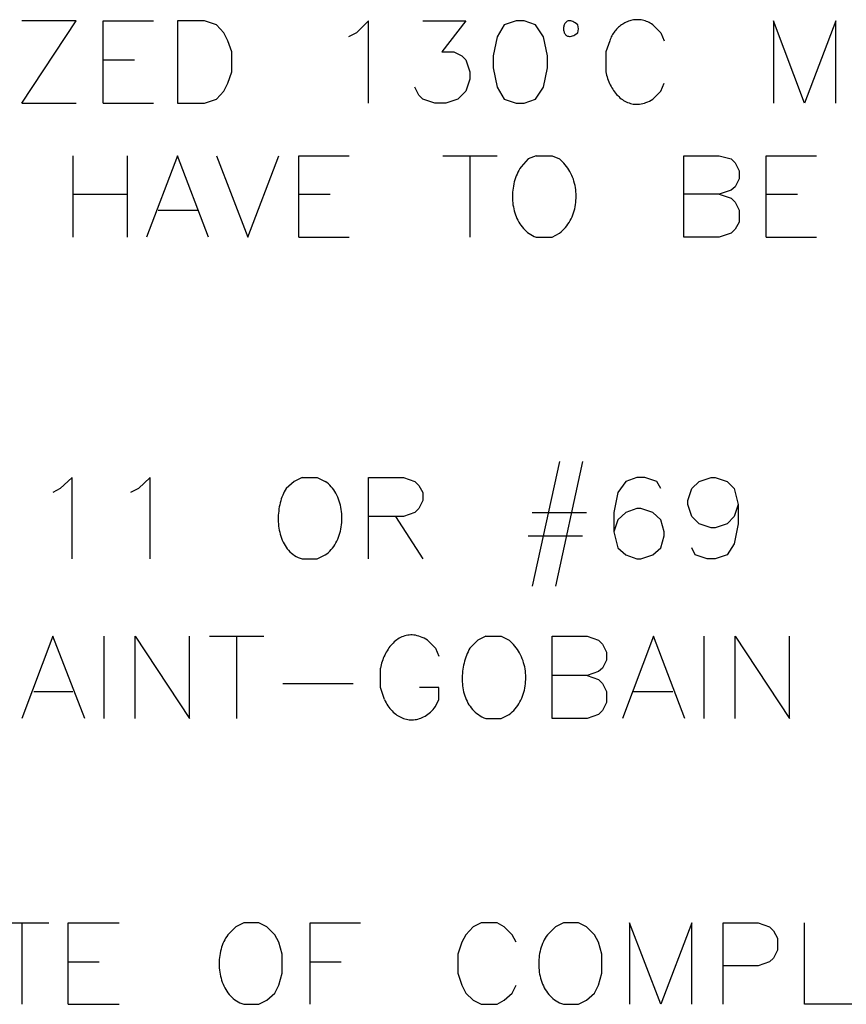
# Model space of a CAD drawing. Extents: x 612 to 1412, y 604 to 1125.
# Drawn here: x 789 to 855, y 903 to 981 of the extents above; entities that cross this region are included whole.
import ezdxf

# ---------------------------------------------------------------- set-up
doc = ezdxf.new("R2010")
doc.units = 0
doc.layers.get('0').update_dxf_attribs({"linetype": 'CONTINUOUS'})
doc.layers.add('1', color=7, linetype='CONTINUOUS')

# ---------------------------------------------------------------- blocks, each defined once
blk = doc.blocks.new('TOP__1', base_point=(878.048, 851.564))
at = {"color": 7, "linetype": 'CONTINUOUS'}
for p, q in [((789.43, 974.367), (793.748, 980.907)), ((793.748, 980.907), (789.43, 980.907)), ((795.907, 974.367), (795.907, 980.907)), ((795.907, 980.907), (799.907, 980.907)), ((803.971, 980.907), (801.812, 980.907)), ((801.812, 980.907), (801.812, 974.367)), ((804.924, 980.59), (803.971, 980.907)), ((816.989, 980.907), (816.036, 979.955)), ((816.989, 974.367), (816.989, 980.907)), ((821.307, 980.907), (824.736, 980.907)), ((824.736, 980.907), (822.831, 978.431)), ((828.736, 980.907), (827.784, 980.59)), ((829.371, 980.907), (828.736, 980.907)), ((828.736, 980.907), (828.736, 980.907)), ((830.26, 980.59), (829.371, 980.907)), ((832.58, 980.645), (832.553, 980.583)), ((832.613, 980.702), (832.58, 980.645)), ((832.651, 980.755), (832.613, 980.702)), ((832.694, 980.802), (832.651, 980.755)), ((832.743, 980.841), (832.694, 980.802)), ((832.797, 980.874), (832.743, 980.841)), ((832.857, 980.897), (832.797, 980.874)), ((832.921, 980.911), (832.857, 980.897)), ((832.992, 980.915), (832.921, 980.911)), ((833.067, 980.909), (832.992, 980.915)), ((833.147, 980.89), (833.067, 980.909)), ((833.233, 980.859), (833.147, 980.89)), ((833.323, 980.814), (833.233, 980.859)), ((833.419, 980.754), (833.323, 980.814)), ((833.52, 980.68), (833.419, 980.754)), ((833.626, 980.59), (833.52, 980.68)), ((837.201, 980.648), (837.114, 980.591)), ((837.289, 980.702), (837.201, 980.648)), ((837.38, 980.752), (837.289, 980.702)), ((837.472, 980.797), (837.38, 980.752)), ((837.566, 980.838), (837.472, 980.797)), ((837.662, 980.875), (837.566, 980.838)), ((837.759, 980.907), (837.662, 980.875)), ((837.858, 980.934), (837.759, 980.907)), ((837.957, 980.957), (837.858, 980.934)), ((838.058, 980.975), (837.957, 980.957)), ((838.159, 980.988), (838.058, 980.975)), ((838.261, 980.996), (838.159, 980.988)), ((838.364, 980.999), (838.261, 980.996)), ((838.467, 980.996), (838.364, 980.999)), ((838.571, 980.988), (838.467, 980.996)), ((838.675, 980.975), (838.571, 980.988)), ((838.779, 980.956), (838.675, 980.975)), ((838.882, 980.931), (838.779, 980.956)), ((838.986, 980.901), (838.882, 980.931)), ((839.089, 980.864), (838.986, 980.901)), ((839.192, 980.822), (839.089, 980.864)), ((839.294, 980.773), (839.192, 980.822)), ((839.395, 980.719), (839.294, 980.773)), ((839.495, 980.657), (839.395, 980.719)), ((839.595, 980.59), (839.495, 980.657)), ((851.66, 974.367), (849.183, 980.907)), ((849.183, 980.907), (849.183, 974.367)), ((854.136, 980.907), (851.66, 974.367)), ((854.136, 974.367), (854.136, 980.907)), ((805.495, 979.955), (804.924, 980.59)), ((805.813, 979.32), (805.495, 979.955)), ((816.036, 979.955), (815.401, 979.638)), ((827.784, 980.59), (827.212, 979.638)), ((830.895, 979.638), (830.26, 980.59)), ((832.504, 980.379), (832.5, 980.307)), ((832.5, 980.307), (832.5, 980.236)), ((832.5, 980.236), (832.507, 980.165)), ((832.515, 980.449), (832.504, 980.379)), ((832.507, 980.165), (832.519, 980.096)), ((832.531, 980.517), (832.515, 980.449)), ((832.519, 980.096), (832.536, 980.029)), ((832.553, 980.583), (832.531, 980.517)), ((832.536, 980.029), (832.56, 979.966)), ((832.56, 979.966), (832.589, 979.906)), ((832.589, 979.906), (832.624, 979.851)), ((832.624, 979.851), (832.665, 979.802)), ((833.405, 979.804), (833.512, 979.871)), ((833.512, 979.871), (833.626, 979.955)), ((833.689, 980.272), (833.626, 980.59)), ((833.626, 979.955), (833.689, 980.272)), ((836.454, 979.91), (836.397, 979.818)), ((836.515, 979.999), (836.454, 979.91)), ((836.58, 980.084), (836.515, 979.999)), ((836.648, 980.167), (836.58, 980.084)), ((836.719, 980.246), (836.648, 980.167)), ((836.792, 980.322), (836.719, 980.246)), ((836.869, 980.395), (836.792, 980.322)), ((836.948, 980.464), (836.869, 980.395)), ((837.03, 980.529), (836.948, 980.464)), ((837.114, 980.591), (837.03, 980.529)), ((839.595, 980.59), (840.23, 979.955)), ((840.23, 979.955), (840.484, 979.32)), ((806.13, 978.431), (805.813, 979.32)), ((827.212, 979.638), (826.895, 978.114)), ((831.213, 978.114), (830.895, 979.638)), ((832.665, 979.802), (832.712, 979.759)), ((832.712, 979.759), (832.765, 979.724)), ((832.765, 979.724), (832.824, 979.697)), ((832.824, 979.697), (832.889, 979.678)), ((832.889, 979.678), (832.959, 979.67)), ((832.959, 979.67), (833.036, 979.672)), ((833.036, 979.672), (833.119, 979.686)), ((833.119, 979.686), (833.208, 979.711)), ((833.208, 979.711), (833.303, 979.751)), ((833.303, 979.751), (833.405, 979.804)), ((836.166, 979.32), (835.848, 978.431)), ((836.204, 979.425), (836.166, 979.32)), ((836.246, 979.527), (836.204, 979.425)), ((836.293, 979.627), (836.246, 979.527)), ((836.343, 979.724), (836.293, 979.627)), ((836.397, 979.818), (836.343, 979.724)), ((806.13, 976.843), (806.13, 978.431)), ((822.831, 978.431), (823.783, 978.431)), ((823.783, 978.431), (824.418, 978.114)), ((835.848, 978.431), (835.848, 976.843)), ((795.907, 977.796), (798.383, 977.796)), ((824.418, 978.114), (824.736, 977.796)), ((824.736, 977.796), (825.053, 976.843)), ((826.895, 978.114), (826.895, 977.161)), ((831.213, 977.161), (831.213, 978.114)), ((805.813, 975.954), (806.13, 976.843)), ((825.053, 976.843), (825.053, 976.272)), ((826.895, 977.161), (827.212, 975.637)), ((830.895, 975.637), (831.213, 977.161)), ((835.848, 976.843), (835.88, 976.709)), ((835.88, 976.709), (835.915, 976.575)), ((805.495, 975.319), (805.813, 975.954)), ((825.053, 976.272), (824.736, 975.319)), ((835.915, 976.575), (835.955, 976.443)), ((835.955, 976.443), (835.999, 976.312)), ((835.999, 976.312), (836.046, 976.184)), ((836.046, 976.184), (836.097, 976.057)), ((836.097, 976.057), (836.152, 975.933)), ((836.152, 975.933), (836.211, 975.812)), ((840.23, 975.319), (840.484, 975.954)), ((804.924, 974.685), (805.495, 975.319)), ((820.989, 975.002), (820.672, 975.637)), ((824.736, 975.319), (824.101, 974.685)), ((827.212, 975.637), (827.784, 974.685)), ((830.26, 974.685), (830.895, 975.637)), ((836.211, 975.812), (836.273, 975.694)), ((836.273, 975.694), (836.339, 975.578)), ((836.339, 975.578), (836.408, 975.466)), ((836.408, 975.466), (836.481, 975.358)), ((836.481, 975.358), (836.557, 975.253)), ((836.557, 975.253), (836.636, 975.152)), ((836.636, 975.152), (836.719, 975.055)), ((839.595, 974.685), (840.23, 975.319)), ((789.43, 974.367), (793.748, 974.367)), ((795.907, 974.367), (799.907, 974.367)), ((801.812, 974.367), (803.971, 974.367)), ((801.812, 974.367), (801.812, 974.367)), ((803.971, 974.367), (804.924, 974.685)), ((821.307, 974.685), (820.989, 975.002)), ((822.259, 974.367), (821.307, 974.685)), ((823.148, 974.367), (822.259, 974.367)), ((824.101, 974.685), (823.148, 974.367)), ((827.784, 974.685), (828.736, 974.367)), ((828.736, 974.367), (829.371, 974.367)), ((829.371, 974.367), (830.26, 974.685)), ((836.719, 975.055), (836.804, 974.963)), ((836.804, 974.963), (836.893, 974.876)), ((836.893, 974.876), (836.984, 974.794)), ((836.984, 974.794), (837.079, 974.716)), ((837.079, 974.716), (837.176, 974.644)), ((837.176, 974.644), (837.276, 974.578)), ((837.276, 974.578), (837.378, 974.518)), ((837.378, 974.518), (837.483, 974.463)), ((837.483, 974.463), (837.591, 974.415)), ((837.591, 974.415), (837.701, 974.373)), ((837.701, 974.373), (837.813, 974.338)), ((838.789, 974.329), (838.92, 974.365)), ((838.92, 974.365), (839.052, 974.41)), ((839.052, 974.41), (839.185, 974.464)), ((839.185, 974.464), (839.32, 974.528)), ((839.32, 974.528), (839.457, 974.601)), ((839.457, 974.601), (839.595, 974.685)), ((837.813, 974.338), (837.928, 974.31)), ((837.928, 974.31), (838.045, 974.289)), ((838.045, 974.289), (838.164, 974.276)), ((838.164, 974.276), (838.285, 974.27)), ((838.285, 974.27), (838.408, 974.273)), ((838.408, 974.273), (838.534, 974.283)), ((838.534, 974.283), (838.661, 974.302)), ((838.661, 974.302), (838.789, 974.329)), ((793.494, 970.176), (793.494, 963.699)), ((797.812, 970.176), (797.812, 963.699)), ((801.812, 970.176), (799.336, 963.699)), ((804.289, 963.699), (801.812, 970.176)), ((804.924, 970.176), (807.4, 963.699)), ((807.4, 963.699), (809.877, 970.176)), ((811.464, 963.699), (811.464, 970.176)), ((811.464, 970.176), (815.465, 970.176)), ((822.894, 970.176), (827.212, 970.176)), ((825.053, 970.176), (825.053, 963.699)), ((829.689, 969.922), (829.117, 969.287)), ((830.324, 970.176), (829.689, 969.922)), ((830.324, 970.176), (831.594, 970.176)), ((831.594, 970.176), (832.165, 969.922)), ((832.293, 969.817), (832.165, 969.922)), ((832.415, 969.705), (832.293, 969.817)), ((832.53, 969.587), (832.415, 969.705)), ((842.071, 963.699), (842.071, 970.176)), ((842.071, 970.176), (844.865, 970.176)), ((844.865, 970.176), (845.818, 969.922)), ((845.818, 969.922), (846.135, 969.604)), ((848.612, 963.699), (848.612, 970.176)), ((848.612, 970.176), (852.612, 970.176)), ((828.871, 968.866), (828.801, 968.718)), ((828.947, 969.011), (828.871, 968.866)), ((829.029, 969.151), (828.947, 969.011)), ((829.117, 969.287), (829.029, 969.151)), ((832.639, 969.463), (832.53, 969.587)), ((832.741, 969.333), (832.639, 969.463)), ((832.837, 969.199), (832.741, 969.333)), ((832.927, 969.059), (832.837, 969.199)), ((833.01, 968.915), (832.927, 969.059)), ((833.086, 968.767), (833.01, 968.915)), ((846.135, 969.604), (846.453, 968.97)), ((846.453, 968.97), (846.453, 968.334)), ((828.581, 968.095), (828.542, 967.933)), ((828.627, 968.254), (828.581, 968.095)), ((828.679, 968.412), (828.627, 968.254)), ((828.737, 968.567), (828.679, 968.412)), ((828.801, 968.718), (828.737, 968.567)), ((833.156, 968.615), (833.086, 968.767)), ((833.22, 968.46), (833.156, 968.615)), ((833.277, 968.302), (833.22, 968.46)), ((833.328, 968.141), (833.277, 968.302)), ((833.372, 967.977), (833.328, 968.141)), ((846.453, 968.334), (846.135, 967.699)), ((828.46, 967.438), (828.444, 967.271)), ((828.481, 967.604), (828.46, 967.438)), ((828.508, 967.769), (828.481, 967.604)), ((828.542, 967.933), (828.508, 967.769)), ((833.409, 967.812), (833.372, 967.977)), ((833.44, 967.644), (833.409, 967.812)), ((833.464, 967.476), (833.44, 967.644)), ((833.482, 967.306), (833.464, 967.476)), ((833.493, 967.136), (833.482, 967.306)), ((845.818, 967.446), (844.865, 967.128)), ((846.135, 967.699), (845.818, 967.446)), ((793.494, 967.128), (797.812, 967.128)), ((811.464, 967.128), (813.941, 967.128)), ((828.435, 967.103), (828.432, 966.936)), ((828.432, 966.936), (828.435, 966.769)), ((828.444, 967.271), (828.435, 967.103)), ((828.435, 966.769), (828.444, 966.602)), ((828.444, 966.602), (828.459, 966.436)), ((833.47, 966.455), (833.486, 966.624)), ((833.486, 966.624), (833.495, 966.795)), ((833.497, 966.965), (833.493, 967.136)), ((833.495, 966.795), (833.497, 966.965)), ((844.865, 967.128), (842.071, 967.128)), ((844.865, 967.128), (845.818, 966.81)), ((845.818, 966.81), (846.135, 966.493)), ((848.612, 967.128), (851.088, 967.128)), ((800.288, 965.858), (803.4, 965.858)), ((828.459, 966.436), (828.48, 966.272)), ((828.48, 966.272), (828.508, 966.109)), ((828.508, 966.109), (828.541, 965.948)), ((828.541, 965.948), (828.58, 965.789)), ((828.58, 965.789), (828.626, 965.633)), ((833.291, 965.63), (833.34, 965.791)), ((833.34, 965.791), (833.383, 965.954)), ((833.383, 965.954), (833.419, 966.12)), ((833.419, 966.12), (833.448, 966.287)), ((833.448, 966.287), (833.47, 966.455)), ((846.135, 966.493), (846.453, 965.858)), ((846.453, 965.858), (846.453, 964.905)), ((828.626, 965.633), (828.677, 965.48)), ((828.677, 965.48), (828.735, 965.33)), ((828.735, 965.33), (828.798, 965.184)), ((828.798, 965.184), (828.868, 965.041)), ((828.868, 965.041), (828.944, 964.903)), ((832.942, 964.875), (833.026, 965.018)), ((833.026, 965.018), (833.102, 965.166)), ((833.102, 965.166), (833.172, 965.317)), ((833.172, 965.317), (833.235, 965.472)), ((833.235, 965.472), (833.291, 965.63)), ((828.944, 964.903), (829.026, 964.77)), ((829.026, 964.77), (829.113, 964.641)), ((829.113, 964.641), (829.207, 964.517)), ((829.207, 964.517), (829.307, 964.4)), ((829.307, 964.4), (829.413, 964.288)), ((829.413, 964.288), (829.525, 964.182)), ((829.525, 964.182), (829.643, 964.083)), ((832.297, 964.121), (832.422, 964.232)), ((832.422, 964.232), (832.54, 964.35)), ((832.54, 964.35), (832.651, 964.473)), ((832.651, 964.473), (832.755, 964.602)), ((832.755, 964.602), (832.852, 964.736)), ((832.852, 964.736), (832.942, 964.875)), ((846.135, 964.334), (845.818, 964.017)), ((846.453, 964.905), (846.135, 964.334)), ((811.464, 963.699), (815.465, 963.699)), ((829.643, 964.083), (829.767, 963.991)), ((829.767, 963.991), (829.897, 963.906)), ((829.897, 963.906), (830.033, 963.829)), ((830.033, 963.829), (830.176, 963.76)), ((830.176, 963.76), (830.324, 963.699)), ((830.324, 963.699), (831.594, 963.699)), ((831.594, 963.699), (832.165, 964.017)), ((832.165, 964.017), (832.297, 964.121)), ((844.865, 963.699), (842.071, 963.699)), ((845.818, 964.017), (844.865, 963.699)), ((848.612, 963.699), (852.612, 963.699)), ((832.165, 945.855), (830.006, 935.949)), ((834.007, 945.855), (831.848, 935.949)), ((793.43, 944.586), (792.478, 943.697)), ((793.43, 938.109), (793.43, 944.586)), ((799.653, 944.586), (798.701, 943.697)), ((799.653, 938.109), (799.653, 944.586)), ((811.718, 944.586), (811.083, 944.268)), ((811.718, 944.586), (812.925, 944.586)), ((812.925, 944.586), (813.56, 944.268)), ((816.989, 938.109), (816.989, 944.586)), ((816.989, 944.586), (819.783, 944.586)), ((819.783, 944.586), (820.672, 944.268)), ((838.325, 944.586), (837.436, 944.268)), ((838.96, 944.586), (838.325, 944.586)), ((839.912, 944.268), (838.96, 944.586)), ((843.278, 944.268), (844.23, 944.586)), ((844.23, 944.586), (844.548, 944.586)), ((844.548, 944.586), (845.5, 944.268)), ((811.083, 944.268), (810.448, 943.697)), ((813.689, 944.176), (813.56, 944.268)), ((813.812, 944.075), (813.689, 944.176)), ((813.928, 943.967), (813.812, 944.075)), ((814.038, 943.851), (813.928, 943.967)), ((814.14, 943.728), (814.038, 943.851)), ((820.672, 944.268), (820.989, 943.95)), ((820.989, 943.95), (821.307, 943.379)), ((837.436, 944.268), (836.801, 943.379)), ((840.23, 943.697), (839.912, 944.268)), ((842.706, 943.697), (843.278, 944.268)), ((845.5, 944.268), (846.072, 943.697)), ((792.478, 943.697), (791.906, 943.379)), ((798.701, 943.697), (798.066, 943.379)), ((810.119, 943.029), (810.066, 942.88)), ((810.176, 943.173), (810.119, 943.029)), ((810.237, 943.312), (810.176, 943.173)), ((810.303, 943.446), (810.237, 943.312)), ((810.374, 943.575), (810.303, 943.446)), ((810.448, 943.697), (810.374, 943.575)), ((814.237, 943.599), (814.14, 943.728)), ((814.326, 943.464), (814.237, 943.599)), ((814.409, 943.322), (814.326, 943.464)), ((814.486, 943.176), (814.409, 943.322)), ((814.555, 943.025), (814.486, 943.176)), ((814.618, 942.87), (814.555, 943.025)), ((821.307, 943.379), (821.307, 942.744)), ((836.801, 943.379), (836.483, 941.791)), ((842.389, 942.744), (842.706, 943.697)), ((846.072, 943.697), (846.389, 942.426)), ((809.905, 942.248), (809.878, 942.082)), ((809.938, 942.41), (809.905, 942.248)), ((809.976, 942.57), (809.938, 942.41)), ((810.019, 942.727), (809.976, 942.57)), ((810.066, 942.88), (810.019, 942.727)), ((814.675, 942.71), (814.618, 942.87)), ((814.724, 942.548), (814.675, 942.71)), ((814.768, 942.382), (814.724, 942.548)), ((814.804, 942.213), (814.768, 942.382)), ((821.307, 942.744), (820.989, 942.109)), ((842.389, 942.426), (842.389, 942.744)), ((842.706, 941.474), (842.389, 942.426)), ((846.389, 942.426), (846.072, 941.474)), ((846.389, 942.426), (846.389, 940.902)), ((809.826, 941.576), (809.82, 941.405)), ((809.838, 941.746), (809.826, 941.576)), ((809.855, 941.915), (809.838, 941.746)), ((809.878, 942.082), (809.855, 941.915)), ((814.834, 942.043), (814.804, 942.213)), ((814.857, 941.87), (814.834, 942.043)), ((814.874, 941.697), (814.857, 941.87)), ((814.884, 941.522), (814.874, 941.697)), ((814.887, 941.347), (814.884, 941.522)), ((819.783, 941.474), (816.989, 941.474)), ((819.148, 941.474), (821.307, 938.109)), ((820.672, 941.791), (819.783, 941.474)), ((820.989, 942.109), (820.672, 941.791)), ((830.006, 941.792), (834.324, 941.792)), ((836.483, 941.791), (836.483, 940.267)), ((837.436, 941.791), (836.801, 941.22)), ((838.325, 942.109), (837.436, 941.791)), ((838.642, 942.109), (838.325, 942.109)), ((839.595, 941.791), (838.642, 942.109)), ((840.23, 941.22), (839.595, 941.791)), ((843.278, 940.902), (842.706, 941.474)), ((846.072, 941.474), (845.5, 940.902)), ((809.82, 941.405), (809.819, 941.234)), ((809.819, 941.234), (809.824, 941.063)), ((809.824, 941.063), (809.835, 940.893)), ((809.835, 940.893), (809.851, 940.723)), ((809.851, 940.723), (809.874, 940.555)), ((814.834, 940.651), (814.857, 940.824)), ((814.857, 940.824), (814.874, 940.997)), ((814.874, 940.997), (814.884, 941.172)), ((814.884, 941.172), (814.887, 941.347)), ((836.801, 941.22), (836.483, 940.267)), ((840.484, 940.267), (840.23, 941.22)), ((844.23, 940.585), (843.278, 940.902)), ((845.5, 940.902), (844.548, 940.585)), ((846.389, 940.902), (846.072, 939.315)), ((809.874, 940.555), (809.902, 940.388)), ((809.902, 940.388), (809.937, 940.223)), ((809.937, 940.223), (809.978, 940.062)), ((809.978, 940.062), (810.025, 939.903)), ((810.025, 939.903), (810.079, 939.747)), ((814.618, 939.824), (814.675, 939.984)), ((814.675, 939.984), (814.724, 940.146)), ((814.724, 940.146), (814.768, 940.312)), ((814.768, 940.312), (814.804, 940.481)), ((814.804, 940.481), (814.834, 940.651)), ((829.689, 939.95), (834.007, 939.95)), ((836.483, 940.267), (836.801, 938.997)), ((840.23, 938.997), (840.484, 939.95)), ((840.484, 939.95), (840.484, 940.267)), ((844.548, 940.585), (844.23, 940.585)), ((810.079, 939.747), (810.139, 939.595)), ((810.139, 939.595), (810.206, 939.448)), ((810.206, 939.448), (810.279, 939.305)), ((810.279, 939.305), (810.36, 939.168)), ((810.36, 939.168), (810.447, 939.035)), ((814.14, 938.966), (814.237, 939.095)), ((814.237, 939.095), (814.326, 939.231)), ((814.326, 939.231), (814.409, 939.372)), ((814.409, 939.372), (814.486, 939.518)), ((814.486, 939.518), (814.555, 939.669)), ((814.555, 939.669), (814.618, 939.824)), ((846.072, 939.315), (845.5, 938.426)), ((810.447, 939.035), (810.541, 938.909)), ((810.541, 938.909), (810.642, 938.789)), ((810.642, 938.789), (810.751, 938.676)), ((810.751, 938.676), (810.866, 938.57)), ((810.866, 938.57), (810.989, 938.472)), ((810.989, 938.472), (811.12, 938.381)), ((811.12, 938.381), (811.258, 938.299)), ((812.925, 938.109), (813.56, 938.426)), ((813.56, 938.426), (813.689, 938.518)), ((813.689, 938.518), (813.812, 938.619)), ((813.812, 938.619), (813.928, 938.727)), ((813.928, 938.727), (814.038, 938.843)), ((814.038, 938.843), (814.14, 938.966)), ((836.801, 938.997), (837.436, 938.426)), ((837.436, 938.426), (838.325, 938.109)), ((838.642, 938.109), (839.595, 938.426)), ((839.595, 938.426), (840.23, 938.997)), ((842.96, 938.426), (842.706, 938.997)), ((843.913, 938.109), (842.96, 938.426)), ((845.5, 938.426), (844.548, 938.109)), ((811.258, 938.299), (811.404, 938.226)), ((811.404, 938.226), (811.557, 938.163)), ((811.557, 938.163), (811.718, 938.109)), ((811.718, 938.109), (812.925, 938.109)), ((838.325, 938.109), (838.642, 938.109)), ((844.548, 938.109), (843.913, 938.109)), ((820.23, 932.049), (820.11, 932.034)), ((820.353, 932.056), (820.23, 932.049)), ((820.478, 932.055), (820.353, 932.056)), ((820.605, 932.045), (820.478, 932.055)), ((820.734, 932.027), (820.605, 932.045)), ((791.906, 931.949), (789.43, 925.409)), ((794.446, 925.409), (791.906, 931.949)), ((795.97, 931.949), (795.97, 925.409)), ((798.447, 925.409), (798.447, 931.949)), ((798.447, 931.949), (802.765, 925.409)), ((802.765, 925.409), (802.765, 931.949)), ((804.352, 931.949), (808.67, 931.949)), ((806.511, 931.949), (806.511, 925.409)), ((818.866, 931.326), (818.781, 931.23)), ((818.953, 931.416), (818.866, 931.326)), ((819.044, 931.502), (818.953, 931.416)), ((819.139, 931.583), (819.044, 931.502)), ((819.236, 931.658), (819.139, 931.583)), ((819.335, 931.728), (819.236, 931.658)), ((819.438, 931.791), (819.335, 931.728)), ((819.544, 931.849), (819.438, 931.791)), ((819.652, 931.9), (819.544, 931.849)), ((819.763, 931.944), (819.652, 931.9)), ((819.876, 931.981), (819.763, 931.944)), ((819.992, 932.011), (819.876, 931.981)), ((820.11, 932.034), (819.992, 932.011)), ((820.865, 931.999), (820.734, 932.027)), ((820.998, 931.962), (820.865, 931.999)), ((821.133, 931.916), (820.998, 931.962)), ((821.269, 931.86), (821.133, 931.916)), ((821.407, 931.794), (821.269, 931.86)), ((821.547, 931.718), (821.407, 931.794)), ((821.688, 931.632), (821.547, 931.718)), ((821.688, 931.632), (822.323, 930.996)), ((825.688, 931.632), (825.053, 930.996)), ((826.323, 931.949), (825.688, 931.632)), ((826.323, 931.949), (827.53, 931.949)), ((827.53, 931.949), (828.165, 931.632)), ((828.293, 931.526), (828.165, 931.632)), ((828.415, 931.414), (828.293, 931.526)), ((828.53, 931.296), (828.415, 931.414)), ((828.639, 931.172), (828.53, 931.296)), ((831.594, 925.409), (831.594, 931.949)), ((831.594, 931.949), (834.388, 931.949)), ((834.388, 931.949), (835.277, 931.632)), ((835.277, 931.632), (835.594, 931.314)), ((835.594, 931.314), (835.912, 930.679)), ((839.658, 931.949), (837.182, 925.409)), ((842.135, 925.409), (839.658, 931.949)), ((843.659, 931.949), (843.659, 925.409)), ((846.135, 925.409), (846.135, 931.949)), ((846.135, 931.949), (850.453, 925.409)), ((850.453, 925.409), (850.453, 931.949)), ((818.343, 930.573), (818.283, 930.452)), ((818.407, 930.691), (818.343, 930.573)), ((818.475, 930.806), (818.407, 930.691)), ((818.546, 930.918), (818.475, 930.806)), ((818.621, 931.026), (818.546, 930.918)), ((818.699, 931.13), (818.621, 931.026)), ((818.781, 931.23), (818.699, 931.13)), ((822.323, 930.996), (822.577, 930.362)), ((824.847, 930.579), (824.787, 930.432)), ((824.912, 930.722), (824.847, 930.579)), ((824.98, 930.861), (824.912, 930.722)), ((825.053, 930.996), (824.98, 930.861)), ((828.741, 931.043), (828.639, 931.172)), ((828.837, 930.908), (828.741, 931.043)), ((828.927, 930.769), (828.837, 930.908)), ((829.01, 930.625), (828.927, 930.769)), ((829.086, 930.477), (829.01, 930.625)), ((835.912, 930.679), (835.912, 930.044)), ((818.039, 929.812), (818.002, 929.679)), ((818.08, 929.944), (818.039, 929.812)), ((818.125, 930.074), (818.08, 929.944)), ((818.174, 930.202), (818.125, 930.074)), ((818.226, 930.328), (818.174, 930.202)), ((818.283, 930.452), (818.226, 930.328)), ((824.592, 929.814), (824.555, 929.654)), ((824.634, 929.972), (824.592, 929.814)), ((824.68, 930.128), (824.634, 929.972)), ((824.731, 930.281), (824.68, 930.128)), ((824.787, 930.432), (824.731, 930.281)), ((829.157, 930.325), (829.086, 930.477)), ((829.22, 930.17), (829.157, 930.325)), ((829.277, 930.011), (829.22, 930.17)), ((829.328, 929.85), (829.277, 930.011)), ((829.372, 929.687), (829.328, 929.85)), ((835.912, 930.044), (835.594, 929.409)), ((817.97, 929.544), (817.941, 929.409)), ((817.941, 927.885), (817.941, 929.409)), ((818.002, 929.679), (817.97, 929.544)), ((824.458, 928.998), (824.447, 928.832)), ((824.475, 929.163), (824.458, 928.998)), ((824.496, 929.328), (824.475, 929.163)), ((824.523, 929.491), (824.496, 929.328)), ((824.555, 929.654), (824.523, 929.491)), ((829.409, 929.521), (829.372, 929.687)), ((829.44, 929.354), (829.409, 929.521)), ((829.464, 929.185), (829.44, 929.354)), ((829.482, 929.016), (829.464, 929.185)), ((829.493, 928.845), (829.482, 929.016)), ((835.277, 929.155), (834.388, 928.838)), ((835.594, 929.409), (835.277, 929.155)), ((810.194, 928.203), (815.782, 928.203)), ((824.441, 928.666), (824.44, 928.501)), ((824.44, 928.501), (824.446, 928.336)), ((824.447, 928.832), (824.441, 928.666)), ((824.446, 928.336), (824.457, 928.171)), ((824.457, 928.171), (824.473, 928.008)), ((829.448, 927.996), (829.47, 928.164)), ((829.47, 928.164), (829.486, 928.334)), ((829.486, 928.334), (829.495, 928.504)), ((829.497, 928.675), (829.493, 928.845)), ((829.495, 928.504), (829.497, 928.675)), ((834.388, 928.838), (831.594, 928.838)), ((834.388, 928.838), (835.277, 928.52)), ((835.277, 928.52), (835.594, 928.203)), ((835.594, 928.203), (835.912, 927.567)), ((790.382, 927.567), (793.494, 927.567)), ((818.259, 926.933), (817.941, 927.885)), ((822.577, 927.885), (821.053, 927.885)), ((822.577, 926.933), (822.577, 927.885)), ((824.473, 928.008), (824.496, 927.846)), ((824.496, 927.846), (824.524, 927.686)), ((824.524, 927.686), (824.559, 927.528)), ((824.559, 927.528), (824.599, 927.373)), ((824.599, 927.373), (824.646, 927.22)), ((829.291, 927.34), (829.34, 927.5)), ((829.34, 927.5), (829.383, 927.664)), ((829.383, 927.664), (829.419, 927.829)), ((829.419, 927.829), (829.448, 927.996)), ((835.912, 927.567), (835.912, 926.679)), ((838.071, 927.567), (841.182, 927.567)), ((818.259, 926.933), (818.322, 926.798)), ((818.322, 926.798), (818.39, 926.668)), ((818.39, 926.668), (818.462, 926.544)), ((822.323, 926.361), (822.577, 926.933)), ((824.646, 927.22), (824.7, 927.07)), ((824.7, 927.07), (824.759, 926.924)), ((824.759, 926.924), (824.826, 926.782)), ((824.826, 926.782), (824.898, 926.643)), ((824.898, 926.643), (824.978, 926.509)), ((828.852, 926.446), (828.942, 926.584)), ((828.942, 926.584), (829.025, 926.728)), ((829.025, 926.728), (829.102, 926.875)), ((829.102, 926.875), (829.172, 927.027)), ((829.172, 927.027), (829.235, 927.182)), ((829.235, 927.182), (829.291, 927.34)), ((835.912, 926.679), (835.594, 926.043)), ((818.462, 926.544), (818.537, 926.426)), ((818.537, 926.426), (818.616, 926.313)), ((818.616, 926.313), (818.699, 926.205)), ((818.699, 926.205), (818.785, 926.104)), ((818.785, 926.104), (818.874, 926.008)), ((818.874, 926.008), (818.966, 925.918)), ((818.966, 925.918), (819.06, 925.834)), ((819.06, 925.834), (819.157, 925.756)), ((821.709, 925.746), (821.816, 925.829)), ((821.816, 925.829), (821.922, 925.92)), ((821.922, 925.92), (822.025, 926.019)), ((822.025, 926.019), (822.127, 926.125)), ((822.127, 926.125), (822.226, 926.239)), ((822.226, 926.239), (822.323, 926.361)), ((824.978, 926.509), (825.064, 926.379)), ((825.064, 926.379), (825.158, 926.254)), ((825.158, 926.254), (825.258, 926.135)), ((825.258, 926.135), (825.365, 926.021)), ((825.365, 926.021), (825.48, 925.913)), ((825.48, 925.913), (825.602, 925.812)), ((825.602, 925.812), (825.731, 925.717)), ((828.165, 925.726), (828.297, 925.831)), ((828.297, 925.831), (828.422, 925.942)), ((828.422, 925.942), (828.539, 926.059)), ((828.539, 926.059), (828.65, 926.183)), ((828.65, 926.183), (828.754, 926.311)), ((828.754, 926.311), (828.852, 926.446)), ((835.594, 926.043), (835.277, 925.726)), ((819.157, 925.756), (819.257, 925.684)), ((819.257, 925.684), (819.359, 925.618)), ((819.359, 925.618), (819.463, 925.558)), ((819.463, 925.558), (819.569, 925.504)), ((819.569, 925.504), (819.676, 925.457)), ((819.676, 925.457), (819.785, 925.415)), ((819.785, 925.415), (819.896, 925.381)), ((819.896, 925.381), (820.008, 925.353)), ((820.008, 925.353), (820.12, 925.331)), ((820.12, 925.331), (820.234, 925.316)), ((820.234, 925.316), (820.348, 925.307)), ((820.348, 925.307), (820.463, 925.305)), ((820.463, 925.305), (820.578, 925.31)), ((820.578, 925.31), (820.693, 925.322)), ((820.693, 925.322), (820.808, 925.341)), ((820.808, 925.341), (820.923, 925.366)), ((820.923, 925.366), (821.038, 925.399)), ((821.038, 925.399), (821.152, 925.439)), ((821.152, 925.439), (821.265, 925.486)), ((821.265, 925.486), (821.378, 925.54)), ((821.378, 925.54), (821.489, 925.601)), ((821.489, 925.601), (821.6, 925.67)), ((821.6, 925.67), (821.709, 925.746)), ((825.731, 925.717), (825.868, 925.629)), ((825.868, 925.629), (826.012, 925.548)), ((826.012, 925.548), (826.164, 925.474)), ((826.164, 925.474), (826.323, 925.409)), ((826.323, 925.409), (827.53, 925.409)), ((827.53, 925.409), (828.165, 925.726)), ((834.388, 925.409), (831.594, 925.409)), ((835.277, 925.726), (834.388, 925.409)), ((787.207, 909.153), (791.589, 909.153)), ((789.43, 909.153), (789.43, 902.676)), ((793.113, 902.676), (793.113, 909.153)), ((793.113, 909.153), (797.177, 909.153)), ((806.448, 908.835), (805.813, 908.2)), ((807.083, 909.153), (806.448, 908.835)), ((808.289, 909.153), (807.083, 909.153)), ((808.924, 908.835), (808.289, 909.153)), ((809.559, 908.2), (808.924, 908.835)), ((812.353, 902.676), (812.353, 909.153)), ((812.353, 909.153), (816.354, 909.153)), ((825.307, 908.835), (824.736, 908.2)), ((825.942, 909.153), (825.307, 908.835)), ((827.212, 909.153), (825.942, 909.153)), ((827.784, 908.835), (827.212, 909.153)), ((828.419, 908.2), (827.784, 908.835)), ((831.848, 908.835), (831.213, 908.2)), ((832.483, 909.153), (831.848, 908.835)), ((833.689, 909.153), (832.483, 909.153)), ((834.324, 908.835), (833.689, 909.153)), ((834.959, 908.2), (834.324, 908.835)), ((840.23, 902.676), (837.753, 909.153)), ((837.753, 909.153), (837.753, 902.676)), ((842.706, 909.153), (840.23, 902.676)), ((842.706, 902.676), (842.706, 909.153)), ((845.183, 902.676), (845.183, 909.153)), ((845.183, 909.153), (847.977, 909.153)), ((847.977, 909.153), (848.866, 908.835)), ((848.866, 908.835), (849.183, 908.518)), ((851.66, 902.676), (851.66, 909.153)), ((805.565, 907.802), (805.494, 907.659)), ((805.641, 907.94), (805.565, 907.802)), ((805.724, 908.072), (805.641, 907.94)), ((805.813, 908.2), (805.724, 908.072)), ((809.877, 907.629), (809.559, 908.2)), ((824.736, 908.2), (824.418, 907.629)), ((828.736, 907.629), (828.419, 908.2)), ((830.965, 907.802), (830.894, 907.659)), ((831.041, 907.94), (830.965, 907.802)), ((831.124, 908.072), (831.041, 907.94)), ((831.213, 908.2), (831.124, 908.072)), ((835.277, 907.629), (834.959, 908.2)), ((849.183, 908.518), (849.501, 907.946)), ((849.501, 907.946), (849.501, 906.994)), ((805.272, 907.052), (805.232, 906.892)), ((805.319, 907.209), (805.272, 907.052)), ((805.371, 907.362), (805.319, 907.209)), ((805.429, 907.513), (805.371, 907.362)), ((805.494, 907.659), (805.429, 907.513)), ((810.131, 906.676), (809.877, 907.629)), ((824.418, 907.629), (824.101, 906.676)), ((830.672, 907.052), (830.632, 906.892)), ((830.719, 907.209), (830.672, 907.052)), ((830.771, 907.362), (830.719, 907.209)), ((830.829, 907.513), (830.771, 907.362)), ((830.894, 907.659), (830.829, 907.513)), ((835.531, 906.676), (835.277, 907.629)), ((849.501, 906.994), (849.183, 906.359)), ((805.133, 906.234), (805.124, 906.067)), ((805.149, 906.401), (805.133, 906.234)), ((805.17, 906.566), (805.149, 906.401)), ((805.198, 906.73), (805.17, 906.566)), ((805.232, 906.892), (805.198, 906.73)), ((810.131, 905.152), (810.131, 906.676)), ((824.101, 906.676), (824.101, 905.152)), ((830.533, 906.234), (830.524, 906.067)), ((830.549, 906.401), (830.533, 906.234)), ((830.571, 906.566), (830.549, 906.401)), ((830.598, 906.73), (830.571, 906.566)), ((830.632, 906.892), (830.598, 906.73)), ((835.531, 905.152), (835.531, 906.676)), ((849.183, 906.359), (848.866, 906.041)), ((793.113, 906.041), (795.589, 906.041)), ((805.124, 906.067), (805.121, 905.899)), ((805.121, 905.899), (805.124, 905.731)), ((805.124, 905.731), (805.133, 905.564)), ((805.133, 905.564), (805.149, 905.397)), ((812.353, 906.041), (814.83, 906.041)), ((830.524, 906.067), (830.521, 905.899)), ((830.521, 905.899), (830.524, 905.731)), ((830.524, 905.731), (830.533, 905.564)), ((830.533, 905.564), (830.549, 905.397)), ((847.977, 905.724), (845.183, 905.724)), ((848.866, 906.041), (847.977, 905.724)), ((805.149, 905.397), (805.17, 905.232)), ((805.17, 905.232), (805.199, 905.068)), ((805.199, 905.068), (805.233, 904.905)), ((805.233, 904.905), (805.273, 904.745)), ((805.273, 904.745), (805.32, 904.588)), ((809.877, 904.2), (810.131, 905.152)), ((824.101, 905.152), (824.418, 904.2)), ((830.549, 905.397), (830.571, 905.232)), ((830.571, 905.232), (830.599, 905.068)), ((830.599, 905.068), (830.633, 904.905)), ((830.633, 904.905), (830.673, 904.745)), ((830.673, 904.745), (830.72, 904.588)), ((835.277, 904.2), (835.531, 905.152)), ((805.32, 904.588), (805.373, 904.433)), ((805.373, 904.433), (805.432, 904.282)), ((805.432, 904.282), (805.498, 904.135)), ((805.498, 904.135), (805.57, 903.992)), ((805.57, 903.992), (805.648, 903.853)), ((805.648, 903.853), (805.732, 903.719)), ((809.559, 903.565), (809.877, 904.2)), ((824.418, 904.2), (824.736, 903.565)), ((828.419, 903.565), (828.736, 904.2)), ((830.72, 904.588), (830.773, 904.433)), ((830.773, 904.433), (830.832, 904.282)), ((830.832, 904.282), (830.898, 904.135)), ((830.898, 904.135), (830.97, 903.992)), ((830.97, 903.992), (831.048, 903.853)), ((831.048, 903.853), (831.132, 903.719)), ((834.959, 903.565), (835.277, 904.2)), ((805.732, 903.719), (805.823, 903.59)), ((805.823, 903.59), (805.92, 903.467)), ((805.92, 903.467), (806.024, 903.35)), ((806.024, 903.35), (806.134, 903.239)), ((806.134, 903.239), (806.25, 903.136)), ((806.25, 903.136), (806.373, 903.039)), ((808.924, 902.993), (809.559, 903.565)), ((824.736, 903.565), (825.307, 902.993)), ((827.784, 902.993), (828.419, 903.565)), ((831.132, 903.719), (831.223, 903.59)), ((831.223, 903.59), (831.32, 903.467)), ((831.32, 903.467), (831.424, 903.35)), ((831.424, 903.35), (831.534, 903.239)), ((831.534, 903.239), (831.65, 903.136)), ((831.65, 903.136), (831.773, 903.039)), ((834.324, 902.993), (834.959, 903.565)), ((793.113, 902.676), (797.177, 902.676)), ((806.373, 903.039), (806.502, 902.95)), ((806.502, 902.95), (806.638, 902.868)), ((806.638, 902.868), (806.78, 902.795)), ((806.78, 902.795), (806.928, 902.731)), ((806.928, 902.731), (807.083, 902.676)), ((807.083, 902.676), (808.289, 902.676)), ((808.289, 902.676), (808.924, 902.993)), ((825.307, 902.993), (825.942, 902.676)), ((825.942, 902.676), (827.212, 902.676)), ((827.212, 902.676), (827.784, 902.993)), ((831.773, 903.039), (831.902, 902.95)), ((831.902, 902.95), (832.038, 902.868)), ((832.038, 902.868), (832.18, 902.795)), ((832.18, 902.795), (832.328, 902.731)), ((832.328, 902.731), (832.483, 902.676)), ((832.483, 902.676), (833.689, 902.676)), ((833.689, 902.676), (834.324, 902.993)), ((855.406, 902.676), (851.66, 902.676))]:
    blk.add_line(p, q, dxfattribs=at)
blk = doc.blocks.new('TOP__4', base_point=(1011.588, 864.779))
blk.add_blockref('TOP__1', (878.048, 851.564))
blk = doc.blocks.new('TOP__5', base_point=(1011.5884, 864.7789))
blk.add_blockref('TOP__4', (1011.5884, 864.7789))
blk = doc.blocks.new('TOP__6', base_point=(1011.588, 864.779))
blk.add_blockref('TOP__5', (1011.588, 864.779))
blk = doc.blocks.new('1', base_point=(2544826, 2588260))
blk.add_blockref('TOP__6', (1011.588, 864.779))

msp = doc.modelspace()

# ---------------------------------------------------------------- block references
at = {"layer": '1'}
msp.add_blockref('1', (2544826, 2588260), dxfattribs=at)

doc.saveas('drawing.dxf')
